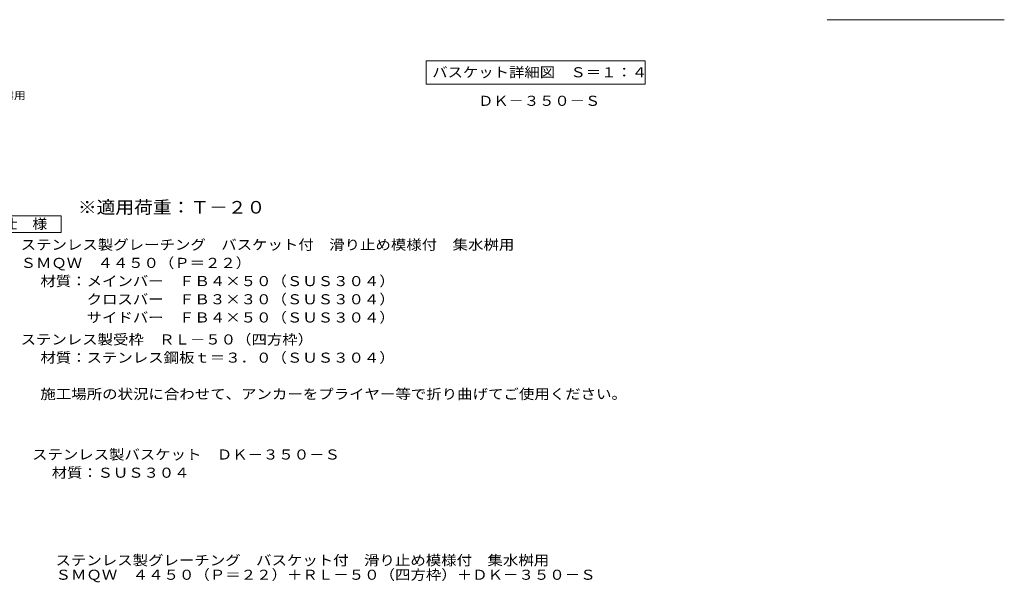
# Model space of a CAD drawing. Units: millimetres. Extents: x -2100 to 2513, y -1954 to 1983.
# Drawn here: x -473 to 2503, y -1954 to -253 of the extents above; entities that cross this region are included whole.
import ezdxf

# ---------------------------------------------------------------- set-up
doc = ezdxf.new("R2010")
doc.units = ezdxf.units.MM
doc.header["$LTSCALE"] = 10
for name, color, linetype in [('A-1_躯体', 7, 'Continuous'), ('A-5_文字', 7, 'Continuous'), ('D-4_その他', 7, 'Continuous'), ('D-5_文字', 7, 'Continuous'), ('F-5ﾚｲﾔ', 7, 'Continuous'), ('F-7ﾚｲﾔ', 7, 'Continuous')]:
    doc.layers.add(name, color=color, linetype=linetype)
doc.styles.add('ＭＳ ゴシック', font='txt')

msp = doc.modelspace()

# ---------------------------------------------------------------- linework, layer by layer
at = {"layer": 'A-5_文字', "color": 7, "linetype": 'Continuous', "lineweight": 9}
for p, q in [((756, -377.5), (756, -447.5)), ((756, -377.5), (1417, -377.5)), ((1417, -377.5), (1417, -447.5)), ((756, -447.5), (1417, -447.5))]:
    msp.add_line(p, q, dxfattribs=at)
at = {"layer": 'D-5_文字', "color": 7, "linetype": 'Continuous', "lineweight": 9}
for p, q in [((-571.8, -845.8), (-346.8, -845.8)), ((-346.8, -845.8), (-346.8, -895.8)), ((-346.8, -895.8), (-571.8, -895.8))]:
    msp.add_line(p, q, dxfattribs=at)
at = {"layer": 'F-7ﾚｲﾔ', "color": 7, "linetype": 'Continuous', "lineweight": 9}
msp.add_line((1967.8, -252.6), (2502.8, -252.6), dxfattribs=at)

# ---------------------------------------------------------------- texts
at = {"layer": 'A-1_躯体', "color": 2, "linetype": 'Continuous', "lineweight": 9, "style": 'ＭＳ ゴシック', "width": 1.109375}
msp.add_text('ＤＫ－３５０－Ｓ', height=30.48, dxfattribs=at).set_placement((912.7, -513.1))
at = {"layer": 'A-5_文字', "color": 2, "linetype": 'Continuous', "lineweight": 211, "style": 'ＭＳ ゴシック', "width": 1.116071}
msp.add_text('バスケット詳細図\u3000Ｓ＝１：４', height=30.48, dxfattribs=at).set_placement((774, -426.8))
at = {"layer": 'D-4_その他', "color": 2, "linetype": 'Continuous', "lineweight": 9, "style": 'ＭＳ ゴシック', "width": 1.11875}
msp.add_text('ステンレス製バスケット\u3000ＤＫ－３５０－Ｓ', height=30.48, dxfattribs=at).set_placement((-435.2, -1582.4))
at = {"layer": 'D-4_その他', "color": 2, "linetype": 'Continuous', "lineweight": 9, "style": 'ＭＳ ゴシック', "width": 1.111111}
msp.add_text('材質：ＳＵＳ３０４', height=30.48, rotation=359.9999, dxfattribs=at).set_placement((-375.5, -1637.4))
at = {"layer": 'D-5_文字', "color": 7, "linetype": 'Continuous', "lineweight": 9, "style": 'ＭＳ ゴシック', "width": 1.157895}
msp.add_text('バスケット付\u3000滑り止め模様付\u3000集水桝用', height=22.86, rotation=0.0001, dxfattribs=at).set_placement((-1140.1, -493.2))
at = {"layer": 'D-5_文字', "color": 3, "linetype": 'Continuous', "lineweight": 9, "style": 'ＭＳ ゴシック', "width": 1.09}
msp.add_text('※適用荷重：Ｔ－２０', height=38.1, dxfattribs=at).set_placement((-296.8, -838.8))
at = {"layer": 'D-5_文字', "color": 2, "linetype": 'Continuous', "lineweight": 9, "style": 'ＭＳ ゴシック'}
for s, width, p in [('仕\u3000様', 1.083333, (-524.3, -885.2)), ('ステンレス製グレーチング\u3000バスケット付\u3000滑り止め模様付\u3000集水桝用', 1.121094, (-469.7, -948.1)), ('ＳＭＱＷ\u3000４４５０（Ｐ＝２２）', 1.116667, (-469.7, -1003.1)), ('材質：メインバー\u3000ＦＢ４×５０（ＳＵＳ３０４）', 1.119565, (-410, -1058.1)), ('\u3000\u3000\u3000クロスバー\u3000ＦＢ３×３０（ＳＵＳ３０４）', 1.119565, (-410, -1113.1)), ('\u3000\u3000\u3000サイドバー\u3000ＦＢ４×５０（ＳＵＳ３０４）', 1.119565, (-410, -1168.1)), ('ステンレス製受枠\u3000ＲＬ－５０（四方枠）', 1.118421, (-469.7, -1234.6)), ('材質：ステンレス鋼板ｔ＝３．０（ＳＵＳ３０４）', 1.119565, (-410, -1289.6)), ('施工場所の状況に合わせて、アンカーをプライヤー等で折り曲げてご使用ください。', 1.121711, (-410, -1399.6))]:
    msp.add_text(s, height=30.48, dxfattribs=dict(at, width=width)).set_placement(p)
at = {"layer": 'F-5ﾚｲﾔ', "color": 2, "linetype": 'Continuous', "lineweight": 0, "style": 'ＭＳ ゴシック'}
for s, width, p in [('ステンレス製グレーチング\u3000バスケット付\u3000滑り止め模様付\u3000集水桝用', 1.121094, (-364.3, -1902.2)), ('ＳＭＱＷ\u3000４４５０（Ｐ＝２２）＋ＲＬ－５０（四方枠）＋ＤＫ－３５０－Ｓ', 1.121429, (-364.3, -1945.9))]:
    msp.add_text(s, height=30.48, dxfattribs=dict(at, width=width)).set_placement(p)

doc.saveas('drawing.dxf')
